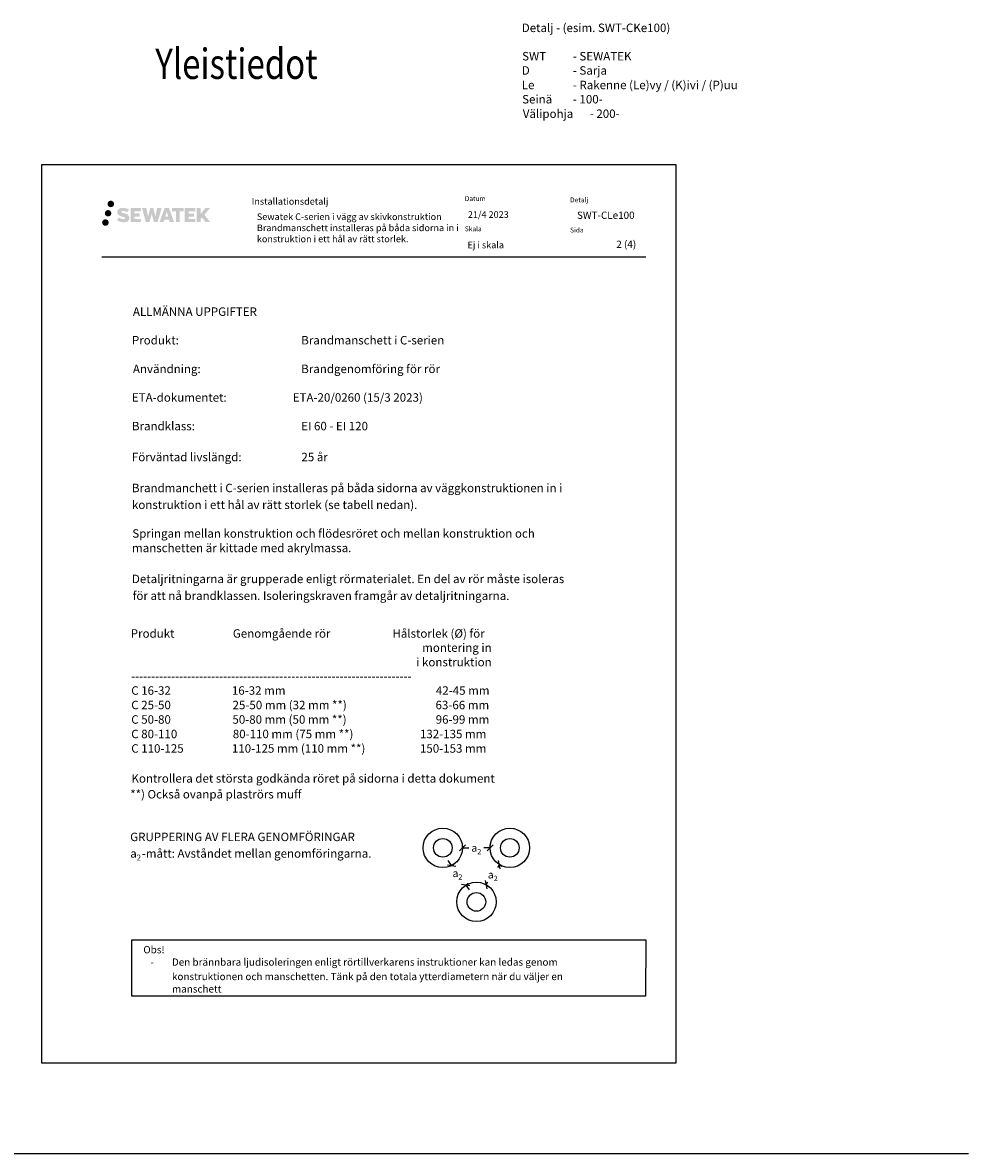
# Model space of a CAD drawing. Units: millimetres. Extents: x -8182 to 2595, y -12029 to -5711.
# Drawn here: x -6633 to -5069, y -7794 to -5924 of the extents above; entities that cross this region are included whole.
import ezdxf

# ---------------------------------------------------------------- set-up
doc = ezdxf.new("R2010")
doc.units = ezdxf.units.MM
doc.header["$LTSCALE"] = 5
doc.header["$MEASUREMENT"] = 0
doc.layers.add('Sewatek', color=7, linetype='Continuous')
doc.styles.add('_Mittaviivat', font='verdana.ttf', dxfattribs={"height": 9})
doc.styles.add('_Teksti 11', font='verdana.ttf', dxfattribs={"height": 11})
doc.styles.add('_Teksti 12', font='verdana.ttf', dxfattribs={"height": 12})
doc.styles.add('_Teksti 14', font='verdana.ttf', dxfattribs={"height": 14})
doc.styles.add('_Teksti 8', font='verdana.ttf', dxfattribs={"height": 8})
doc.styles.add('MtXpl_Verdana1', font='txt', dxfattribs={"height": 0.2})
doc.styles.add('Teksti 50', font='simplex.shx', dxfattribs={"width": 0.8, "height": 50})

# ---------------------------------------------------------------- blocks, each defined once
blk = doc.blocks.new('_Oblique')
at = {"color": 0, "linetype": 'ByBlock', "lineweight": -2}
blk.add_line((-0.5, -0.5), (0.5, 0.5), dxfattribs=at)

msp = doc.modelspace()

# ---------------------------------------------------------------- hatches: boundary and pattern name
at = {"layer": 'Sewatek', "ltscale": 0.5, "true_color": 0x002d72, "transparency": 33554687}
h = msp.add_hatch(color=166, dxfattribs=at)
h.dxf.hatch_style = 1
h.paths.add_polyline_path([(-6492.65559, -6224.17349, 1), (-6481.81906, -6224.17349, 1)])
at = {"layer": 'Sewatek', "ltscale": 0.5, "true_color": 0xda1884, "transparency": 33554687}
h = msp.add_hatch(color=222, dxfattribs=at)
h.dxf.hatch_style = 1
h.paths.add_polyline_path([(-6486.393, -6239.63704, 1), (-6497.04083, -6239.63704, 1)])
at = {"layer": 'Sewatek', "ltscale": 0.5, "true_color": 0x002d72, "transparency": 33554687}
h = msp.add_hatch(color=166, dxfattribs=at)
h.dxf.hatch_style = 1
h.paths.add_polyline_path([(-6456.93832, -6245.03813), (-6457.86387, -6243.53583), (-6458.75114, -6242.67415), (-6459.58722, -6241.89779), (-6460.6752, -6241.2999), (-6461.7197, -6240.83758), (-6462.95256, -6240.35814), (-6465.48062, -6239.66571), (-6467.44442, -6239.11339), (-6469.06456, -6238.45061), (-6469.50641, -6237.99648), (-6469.69052, -6237.06367), (-6469.38368, -6236.57272), (-6468.54906, -6236.04495), (-6466.79391, -6235.81666), (-6464.34309, -6236.22513), (-6461.92369, -6236.97923), (-6459.91276, -6237.73333), (-6457.14669, -6233.14329), (-6458.85054, -6232.43577), (-6459.76022, -6232.10366), (-6461.07935, -6231.70144), (-6462.80754, -6231.28029), (-6465.23405, -6230.8626), (-6466.75029, -6230.72437), (-6468.34117, -6230.72437), (-6470.30034, -6230.98178), (-6472.05244, -6231.47829), (-6473.34978, -6232.19904), (-6474.39086, -6232.99987), (-6475.14364, -6233.72062), (-6475.67885, -6234.56078), (-6476.06304, -6235.30611), (-6476.42533, -6236.72375), (-6476.42533, -6238.45641), (-6476.23631, -6239.35425), (-6475.9372, -6240.38541), (-6475.15646, -6241.61724), (-6474.28897, -6242.45002), (-6473.23064, -6243.35221), (-6472.42141, -6243.83006), (-6471.09565, -6244.39142), (-6468.71884, -6245.22748), (-6466.19869, -6245.88439), (-6464.646, -6246.37409), (-6463.99706, -6246.738), (-6463.54932, -6247.08181), (-6463.22492, -6247.65296), (-6463.22492, -6248.17971), (-6463.34229, -6248.46324), (-6463.66167, -6248.82994), (-6464.37141, -6249.20846), (-6465.31773, -6249.40956), (-6466.60708, -6249.40956), (-6467.96741, -6249.13749), (-6469.64713, -6248.71165), (-6471.37416, -6248.08471), (-6472.79363, -6247.52875), (-6474.05933, -6246.83084), (-6476.91617, -6251.28135), (-6475.77363, -6251.95649), (-6474.35064, -6252.5797), (-6472.68875, -6253.21329), (-6470.88592, -6253.73097), (-6469.33024, -6254.13748), (-6467.52439, -6254.42933), (-6466.24753, -6254.62086), (-6465.00716, -6254.62086), (-6463.7199, -6254.50665), (-6461.6533, -6254.05963), (-6460.40575, -6253.58078), (-6459.46064, -6253.03891), (-6458.70456, -6252.40884), (-6458.16269, -6251.82917), (-6457.55782, -6251.01008), (-6456.99364, -6250.08382), (-6456.63956, -6248.62323), (-6456.63956, -6246.70896)])
h.paths.add_polyline_path([(-6439.4002, -6240.00584), (-6448.30145, -6240.00584), (-6448.30145, -6236.43614), (-6437.29351, -6236.43614), (-6437.29351, -6231.05422), (-6454.65535, -6231.05422), (-6454.65535, -6254.17323), (-6437.1312, -6254.17323), (-6437.1312, -6248.92773), (-6448.30496, -6248.92773), (-6448.30496, -6245.26752), (-6439.4002, -6245.26752)])
h.paths.add_polyline_path([(-6428.5743, -6231.02803), (-6435.75895, -6231.02803), (-6429.31979, -6254.18874), (-6423.10992, -6254.18874), (-6419.56696, -6240.37364), (-6415.85162, -6254.17617), (-6409.73259, -6254.17617), (-6403.24796, -6231.11235), (-6410.4592, -6231.11235), (-6413.49762, -6245.09931), (-6417.01713, -6231.04608), (-6421.98106, -6231.04608), (-6425.58096, -6245.27804)])
h.paths.add_polyline_path([(-6391.17192, -6231.03685), (-6398.20559, -6231.03475), (-6406.73263, -6254.18791), (-6399.87542, -6254.18791), (-6398.73819, -6250.33538), (-6390.74766, -6250.33538), (-6389.5385, -6254.21118), (-6382.5477, -6254.21118)])
h.paths.add_polyline_path([(-6397.26373, -6245.44759), (-6394.74488, -6237.06514), (-6392.16851, -6245.44759)], flags=16)
h.paths.add_polyline_path([(-6332.41323, -6241.96803), (-6323.22195, -6231.04975), (-6330.73241, -6231.04975), (-6338.79018, -6240.88461), (-6338.79018, -6231.05024), (-6345.09814, -6231.05024), (-6345.09814, -6254.23068), (-6338.79713, -6254.23068), (-6338.79713, -6249.31874), (-6336.47508, -6246.63881), (-6330.59064, -6254.28207), (-6323.00211, -6254.28207)])
h.paths.add_polyline_path([(-6349.48086, -6240.07886), (-6358.43364, -6240.07886), (-6358.43364, -6236.397), (-6347.39496, -6236.397), (-6347.39496, -6231.0487), (-6364.81745, -6231.0487), (-6364.81745, -6254.23627), (-6347.25325, -6254.23627), (-6347.25325, -6248.88816), (-6358.43476, -6248.88816), (-6358.43476, -6245.3026), (-6349.48086, -6245.3026)])
h.paths.add_polyline_path([(-6373.2222, -6236.36108), (-6366.71506, -6236.36108), (-6366.71506, -6231.04529), (-6386.1818, -6231.04529), (-6386.1818, -6236.41796), (-6379.5771, -6236.41796), (-6379.5771, -6254.1851), (-6373.2222, -6254.1851)])
at = {"layer": 'Sewatek', "ltscale": 0.5, "true_color": 0x05c3de, "transparency": 33554687}
h = msp.add_hatch(color=132, dxfattribs=at)
h.dxf.hatch_style = 1
h.paths.add_polyline_path([(-6490.7902, -6255.00117, 1), (-6501.59538, -6255.00117, 1)])

# ---------------------------------------------------------------- linework, layer by layer
at = {"layer": 'Sewatek'}
for p, q in [((-5551.98343, -6159.44103), (-6601.98343, -6159.44103)), ((-6601.98343, -6159.44103), (-6601.98343, -7644.44103)), ((-5551.98343, -7644.44103), (-5551.98343, -6159.44103)), ((-5905.48973, -7289.23637), (-5905.48973, -7284.23637)), ((-5905.48973, -7289.23637), (-5895.183, -7289.23637)), ((-5859.88479, -7289.23637), (-5870.19152, -7289.23637)), ((-5859.88479, -7289.23637), (-5859.88479, -7284.23637)), ((-5923.62784, -7318.41011), (-5929.50012, -7310.31589)), ((-5923.62784, -7318.41011), (-5919.58073, -7315.47397)), ((-5844.44086, -7316.91201), (-5847.57277, -7321.60988)), ((-5844.44086, -7316.91201), (-5840.28061, -7319.68551)), ((-5900.16851, -7350.74595), (-5896.1214, -7347.80981)), ((-5866.54555, -7350.06904), (-5863.41364, -7345.37118)), ((-5900.16851, -7350.74595), (-5894.29623, -7358.84017)), ((-5866.54555, -7350.06904), (-5862.3853, -7352.84254)), ((-6601.98343, -7644.44103), (-5551.98343, -7644.44103)), ((-8181.51166, -7794.44103), (-5068.82536, -7794.44103))]:
    msp.add_line(p, q, dxfattribs=at)
at = {"layer": 'Sewatek', "color": 166, "true_color": 0x002d72}
msp.add_line((-6502.33659, -6311.47573), (-5602.33659, -6311.47573), dxfattribs=at)
at = {"layer": 'Sewatek', "ltscale": 10}
for p, q in [((-6452.6266, -7534.52646), (-6452.33659, -7441.47573)), ((-6452.33659, -7441.47573), (-5602.33659, -7441.47573)), ((-5602.33659, -7441.47573), (-5602.6266, -7534.52646)), ((-5602.6266, -7534.52646), (-6452.6266, -7534.52646))]:
    msp.add_line(p, q, dxfattribs=at)
at = {"layer": 'Sewatek'}
for centre, radius in [((-5938.1209, -7289.17402), 32.63123), ((-5938.1209, -7289.17402), 15.37777), ((-5827.25362, -7289.17402), 32.63123), ((-5827.25362, -7289.17402), 15.37777), ((-5882.53485, -7378.51442), 32.63123), ((-5882.53485, -7378.51442), 15.37777)]:
    msp.add_circle(centre, radius, dxfattribs=at)

# ---------------------------------------------------------------- block references
at = {"layer": 'Sewatek', "zscale": 10}
for p, xscale, yscale, rotation in [((-5905.48973, -7289.23637), 10, 10, 180), ((-5923.62784, -7318.41011), 10, 10, 305.9605171966397), ((-5844.44086, -7316.91201), 10, 10, 56.30993247403436), ((-5900.16851, -7350.74595), 10, 10, 125.9605171966397), ((-5866.54555, -7350.06904), 9.999999999999998, 9.999999999999998, 236.3099324740344)]:
    msp.add_blockref('_Oblique', p, dxfattribs=dict(at, xscale=xscale, yscale=yscale, rotation=rotation))
at = {"layer": 'Sewatek', "xscale": 10, "yscale": 10, "zscale": 10}
msp.add_blockref('_Oblique', (-5859.88479, -7289.23637), dxfattribs=at)

# ---------------------------------------------------------------- texts
at = {"layer": 'Sewatek'}
for s, height, style, p in [('Detalj - (esim. SWT-CKe100)', 14, '_Teksti 14', (-5807.48712, -5939.9613)), ('SWT', 14, '_Teksti 14', (-5806.87112, -5986.87996)), ('- SEWATEK', 14, '_Teksti 14', (-5723.05312, -5986.87996)), ('D', 14, '_Teksti 14', (-5807.48712, -6010.4653)), ('- Sarja', 14, '_Teksti 14', (-5723.05312, -6010.4653)), ('Le', 14, '_Teksti 14', (-5807.48712, -6034.42863)), ('- Rakenne (Le)vy / (K)ivi / (P)uu', 14, '_Teksti 14', (-5723.05312, -6034.42863)), ('Seinä', 14, '_Teksti 14', (-5806.87112, -6058.05596)), ('- 100-', 14, '_Teksti 14', (-5723.05312, -6058.05596)), ('Välipohja', 14, '_Teksti 14', (-5805.84912, -6082.0193)), ('- 200-', 14, '_Teksti 14', (-5695.05312, -6082.0193)), ('SWT-CLe100', 12, '_Teksti 12', (-5716.20007, -6248.92941)), ('2 (4)', 12, '_Teksti 12', (-5651.18833, -6296.9057)), ('ALLMÄNNA UPPGIFTER', 14, '_Teksti 14', (-6450.66019, -6409.31089)), ('Produkt:', 14, '_Teksti 14', (-6452.29819, -6456.60755)), ('Brandmanschett i C-serien', 14, '_Teksti 14', (-6172.29819, -6456.60755)), ('Användning:', 14, '_Teksti 14', (-6450.66019, -6504.00222)), ('Brandgenomföring för rör', 14, '_Teksti 14', (-6172.29819, -6504.00222)), ('ETA-dokumentet:', 14, '_Teksti 14', (-6452.29819, -6551.29889)), ('ETA-20/0260 (15/3 2023)', 14, '_Teksti 14', (-6186.29819, -6551.29889)), ('Brandklass:', 14, '_Teksti 14', (-6452.29819, -6598.59555)), ('EI 60 - EI 120', 14, '_Teksti 14', (-6172.29819, -6598.59555)), ('Förväntad livslängd:', 14, '_Teksti 14', (-6452.29819, -6649.77022)), ('25 år', 14, '_Teksti 14', (-6171.93419, -6649.77022)), ('Brandmanchett i C-serien installeras på båda sidorna av väggkonstruktionen in i', 14, '_Teksti 14', (-6452.29819, -6700.94489)), ('konstruktion i ett hål av rätt storlek (se tabell nedan).', 14, '_Teksti 14', (-6452.24219, -6728.78622)), ('Springan mellan konstruktion och flödesröret och mellan konstruktion och', 14, '_Teksti 14', (-6451.68219, -6776.18089)), ('manschetten är kittade med akrylmassa.', 14, '_Teksti 14', (-6452.15819, -6800.14422)), ('Detaljritningarna är grupperade enligt rörmaterialet. En del av rör måste isoleras', 14, '_Teksti 14', (-6452.29819, -6851.31889)), ('för att nå brandklassen. Isoleringskraven framgår av detaljritningarna.', 14, '_Teksti 14', (-6451.06619, -6879.16022)), ('Produkt', 14, '_Teksti 14', (-6454.21259, -6941.58682)), ('Genomgående rör', 14, '_Teksti 14', (-6285.41459, -6941.58682)), ('Hålstorlek (Ø) för', 14, '_Teksti 14', (-6021.44459, -6941.58682)), ('montering in', 14, '_Teksti 14', (-5972.31859, -6965.00416)), ('i konstruktion', 14, '_Teksti 14', (-5981.97859, -6988.96749)), ('----------------------------------------------------------------------', 14, '_Teksti 14', (-6453.77859, -7012.30082)), ('C 16-32', 14, '_Teksti 14', (-6453.41459, -7035.92816)), ('16-32 mm', 14, '_Teksti 14', (-6286.95459, -7035.92816)), ('42-45 mm', 14, '_Teksti 14', (-5949.54059, -7035.92816)), ('C 25-50', 14, '_Teksti 14', (-6453.41459, -7059.89149)), ('25-50 mm (32 mm **)', 14, '_Teksti 14', (-6285.84859, -7059.89149)), ('63-66 mm', 14, '_Teksti 14', (-5950.10059, -7059.89149)), ('50-80 mm (50 mm **)', 14, '_Teksti 14', (-6286.10059, -7083.85482)), ('C 50-80', 14, '_Teksti 14', (-6453.41459, -7083.85482)), ('96-99 mm', 14, '_Teksti 14', (-5949.87659, -7083.85482)), ('C 80-110', 14, '_Teksti 14', (-6453.41459, -7107.81816)), ('80-110 mm (75 mm **)', 14, '_Teksti 14', (-6285.48459, -7107.81816)), ('132-135 mm', 14, '_Teksti 14', (-5975.90259, -7107.81816)), ('C 110-125', 14, '_Teksti 14', (-6453.41459, -7131.78149)), ('110-125 mm (110 mm **)', 14, '_Teksti 14', (-6286.95459, -7131.78149)), ('150-153 mm', 14, '_Teksti 14', (-5975.90259, -7131.78149)), ('Kontrollera det största godkända röret på sidorna i detta dokument', 14, 'MtXpl_Verdana1', (-6453.03659, -7181.29016)), ('**) Också ovanpå plaströrs muff', 14, 'MtXpl_Verdana1', (-6455.10859, -7207.46549)), ('GRUPPERING AV FLERA GENOMFÖRINGAR', 14, '_Teksti 14', (-6455.16679, -7278.03127)), ('-mått: Avståndet mellan genomföringarna.', 14, '_Teksti 14', (-6435.99799, -7305.41061)), ('a', 14, '_Teksti 14', (-6455.06879, -7305.41061)), ('2', 9.8, '_Teksti 14', (-6444.56319, -7310.04974)), ('Obs!', 12, '_Teksti 12', (-6433.4413, -7463.51975)), ('-', 12, '_Teksti 12', (-6421.7533, -7484.05975)), ('Den brännbara ljudisoleringen enligt rörtillverkarens instruktioner kan ledas genom', 12, '_Teksti 12', (-6386.1253, -7484.05975)), ('konstruktionen och manschetten. Tänk på den totala ytterdiametern när du väljer en', 12, '_Teksti 12', (-6386.0773, -7507.92375)), ('manschett', 12, '_Teksti 12', (-6386.0053, -7528.46375))]:
    msp.add_text(s, height=height, dxfattribs=dict(at, style=style)).set_placement(p)
at = {"layer": 'Sewatek', "ltscale": 10, "style": 'Teksti 50', "width": 0.8}
msp.add_text('Yleistiedot', height=50, dxfattribs=at).set_placement((-6413.67203, -6017.47407))
at = {"layer": 'Sewatek', "color": 166, "true_color": 0x002d72, "attachment_point": 1, "style": '_Teksti 8'}
for s, insert, char_height, width in [('Installationsdetalj', (-6254.23178, -6214.49018), 11, 190.8381958), ('Datum', (-5901.73996, -6211.37442), 8, 21.816), ('Detalj', (-5727.61517, -6213.48236), 8, 33.784), ('Skala', (-5901.73996, -6261.37442), 8, 58.4), ('Sida', (-5727.61517, -6263.36266), 8, 22.304)]:
    msp.add_mtext(s, dxfattribs=dict(at, insert=insert, char_height=char_height, width=width))
at = {"layer": 'Sewatek', "char_height": 11, "attachment_point": 1}
for s, insert, width, style in [('{\\T0.95;Sewatek C-serien i vägg av skivkonstruktion\\P}Brandmanschett installeras på båda sidorna in i konstruktion i ett hål av rätt storlek.', (-6245.64935, -6239.89612), 335.1654453, '_Teksti 11'), ('\\pxql;21/4 2023', (-5896.67304, -6236.2378), 155.8801661, '_Teksti 12'), ('Ej i skala', (-5897.24202, -6286.62917), 130.7738989, '_Teksti 11')]:
    msp.add_mtext(s, dxfattribs=dict(at, insert=insert, width=width, style=style))
at = {"layer": 'Sewatek', "char_height": 9, "attachment_point": 5, "style": '_Mittaviivat'}
for insert in [(-5882.68726, -7289.23637), (-5913.91066, -7331.15695), (-5855.4932, -7333.49053)]:
    msp.add_mtext('\\A1;{\\H1.4x;a\\H0.7x;\\S^ 2;}', dxfattribs=dict(at, insert=insert))

doc.saveas('drawing.dxf')
